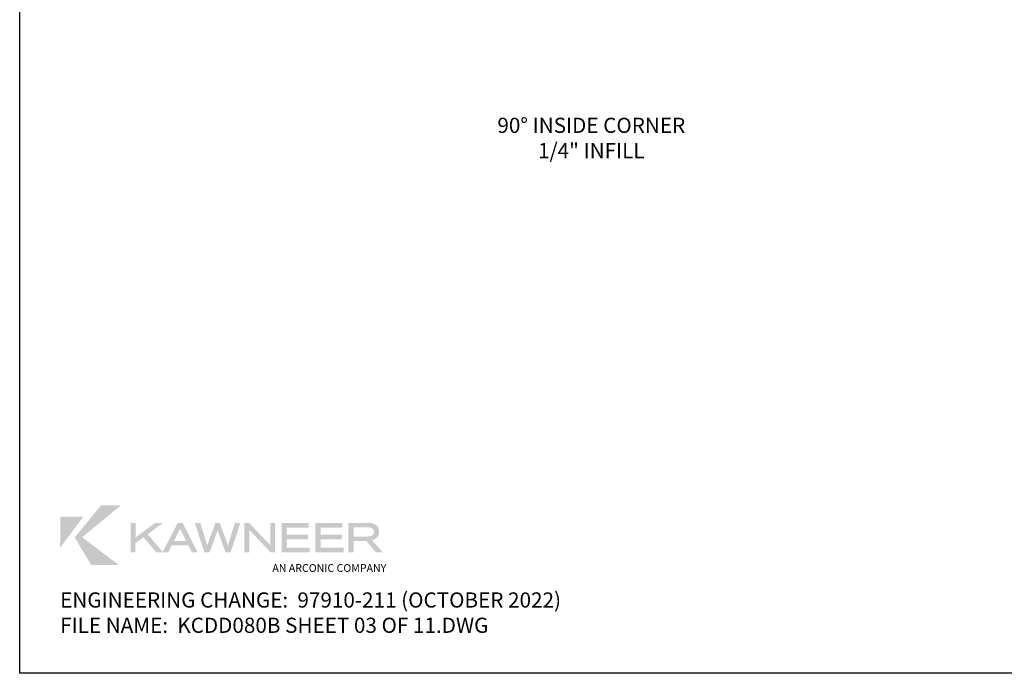
# Model space of a CAD drawing. Extents: x 0 to 136, y 0 to 88.
# Drawn here: x 0 to 25, y 0 to 17 of the extents above; entities that cross this region are included whole.
import ezdxf

# ---------------------------------------------------------------- set-up
doc = ezdxf.new("R2010")
doc.units = 0
doc.header["$LTSCALE"] = 0.5
doc.header["$MEASUREMENT"] = 0
doc.layers.get('0').update_dxf_attribs({"color": 4, "linetype": 'CONTINUOUS'})
for name, color, linetype in [('FORMAT', 7, 'CONTINUOUS'), ('Kawneer Logo-English', 7, 'CONTINUOUS'), ('TEXT', 3, 'CONTINUOUS')]:
    doc.layers.add(name, color=color, linetype=linetype)
doc.styles.get("Standard").update_dxf_attribs({"font": 'arial.ttf'})

# ---------------------------------------------------------------- blocks, each defined once
blk = doc.blocks.new('Kawneer Logo English')
at = {"layer": 'Kawneer Logo-English'}
for points in [[(0.2706, 0.0336), (0.2688, 0.035), (0.2633, 0.0391), (0.255, 0.0454), (0.2442, 0.0536), (0.2314, 0.0633), (0.2173, 0.0741), (0.202, 0.0857), (0.1863, 0.0976), (0.1706, 0.1096), (0.1553, 0.1211), (0.1411, 0.132), (0.1285, 0.1417), (0.1176, 0.15), (0.1094, 0.1563), (0.1041, 0.1604), (0.1023, 0.1619), (0.1044, 0.1637), (0.1101, 0.1683), (0.1189, 0.1757), (0.1304, 0.1851), (0.1439, 0.1963), (0.159, 0.2087), (0.1751, 0.2221), (0.1917, 0.2359), (0.2083, 0.2496), (0.2244, 0.2628), (0.2395, 0.2753), (0.253, 0.2864), (0.2644, 0.2959), (0.2731, 0.3031), (0.2788, 0.3078), (0.2808, 0.3095), (0.2799, 0.3095), (0.277, 0.3096), (0.2725, 0.3096), (0.2666, 0.3096), (0.2597, 0.3096), (0.252, 0.3096), (0.2438, 0.3096), (0.2352, 0.3096), (0.2267, 0.3096), (0.2184, 0.3095), (0.2106, 0.3095), (0.2037, 0.3095), (0.1979, 0.3095), (0.1933, 0.3095), (0.1904, 0.3095), (0.1894, 0.3095), (0.188, 0.3078), (0.1841, 0.303), (0.1781, 0.2958), (0.1702, 0.2862), (0.161, 0.2751), (0.1507, 0.2625), (0.1396, 0.2491), (0.1283, 0.2352), (0.1169, 0.2214), (0.1059, 0.208), (0.0955, 0.1955), (0.0863, 0.1843), (0.0785, 0.1748), (0.0724, 0.1675), (0.0686, 0.1627), (0.0672, 0.1612), (0.068, 0.1597), (0.0704, 0.1556), (0.0743, 0.1493), (0.0791, 0.1412), (0.0849, 0.1315), (0.0913, 0.1208), (0.0982, 0.1092), (0.1053, 0.0973), (0.1124, 0.0855), (0.1193, 0.0739), (0.1257, 0.0632), (0.1315, 0.0535), (0.1364, 0.0454), (0.1402, 0.0391), (0.1426, 0.035), (0.1435, 0.0336)], [(0.0002, 0.2564), (0, 0.1137), (0.0012, 0.1153), (0.0046, 0.1197), (0.0099, 0.1268), (0.0167, 0.136), (0.0248, 0.1468), (0.0339, 0.1588), (0.0435, 0.1717), (0.0535, 0.185), (0.0634, 0.1984), (0.073, 0.2112), (0.0821, 0.2234), (0.0902, 0.2342), (0.097, 0.2433), (0.1022, 0.2503), (0.1057, 0.2549), (0.1069, 0.2565)], [(0.8092, 0.2278), (0.7789, 0.1309), (0.7782, 0.1288), (0.7776, 0.127), (0.7771, 0.1253), (0.7767, 0.1238), (0.7764, 0.1249), (0.7761, 0.126), (0.7759, 0.1268), (0.7758, 0.1272), (0.7756, 0.128), (0.7751, 0.1292), (0.774, 0.1323), (0.7721, 0.1373), (0.7698, 0.1436), (0.7671, 0.1512), (0.764, 0.1596), (0.7606, 0.1686), (0.7573, 0.1779), (0.7539, 0.1872), (0.7506, 0.1962), (0.7475, 0.2046), (0.7448, 0.2122), (0.7424, 0.2185), (0.7406, 0.2235), (0.7395, 0.2266), (0.7391, 0.2278), (0.7191, 0.2278), (0.6843, 0.1336), (0.6832, 0.1306), (0.6824, 0.1282), (0.6817, 0.1261), (0.6812, 0.1241), (0.6809, 0.1251), (0.6805, 0.1262), (0.6802, 0.1273), (0.6799, 0.1287), (0.6795, 0.1298), (0.6785, 0.1329), (0.677, 0.1378), (0.675, 0.1442), (0.6726, 0.1516), (0.67, 0.16), (0.6672, 0.169), (0.6643, 0.1782), (0.6614, 0.1875), (0.6586, 0.1964), (0.656, 0.2047), (0.6536, 0.2123), (0.6516, 0.2186), (0.6501, 0.2235), (0.6491, 0.2266), (0.6488, 0.2278), (0.6238, 0.2278), (0.6676, 0.0927), (0.6923, 0.0927), (0.726, 0.1855), (0.727, 0.1883), (0.7278, 0.1906), (0.7285, 0.1928), (0.729, 0.1947), (0.7299, 0.1922), (0.7307, 0.1894), (0.7318, 0.1863), (0.7331, 0.1827), (0.7655, 0.0927), (0.7896, 0.0927), (0.8341, 0.2278), (0.8306, 0.2278)], [(0.9726, 0.2278), (0.9726, 0.1355), (0.973, 0.1265), (0.973, 0.1255), (0.9731, 0.1238), (0.9717, 0.1254), (0.9711, 0.1263), (0.9642, 0.1339), (0.8756, 0.2278), (0.853, 0.2278), (0.853, 0.0927), (0.8757, 0.0927), (0.8757, 0.1928), (0.8757, 0.1931), (0.8756, 0.194), (0.8755, 0.1953), (0.8754, 0.1968), (0.8756, 0.1965), (0.8757, 0.1963), (0.8765, 0.1955), (0.8782, 0.1936), (0.8798, 0.1918), (0.8805, 0.1909), (0.8816, 0.1898), (0.8845, 0.1867), (0.8892, 0.1819), (0.8952, 0.1756), (0.9021, 0.1681), (0.91, 0.1598), (0.9184, 0.151), (0.9272, 0.1418), (0.9358, 0.1326), (0.9442, 0.1237), (0.9521, 0.1154), (0.9591, 0.108), (0.965, 0.1017), (0.9696, 0.0969), (0.9726, 0.0938), (0.9736, 0.0927), (0.9952, 0.0927), (0.9952, 0.2278), (0.9927, 0.2278)], [(1.0494, 0.1526), (1.0512, 0.1526), (1.0549, 0.1526), (1.0602, 0.1526), (1.0668, 0.1526), (1.0744, 0.1526), (1.0827, 0.1526), (1.0915, 0.1526), (1.1006, 0.1526), (1.1095, 0.1526), (1.1182, 0.1526), (1.1262, 0.1526), (1.1334, 0.1526), (1.1396, 0.1526), (1.1442, 0.1526), (1.1472, 0.1526), (1.1482, 0.1526), (1.1482, 0.173), (1.1472, 0.173), (1.1442, 0.173), (1.1396, 0.173), (1.1335, 0.173), (1.1262, 0.173), (1.1182, 0.173), (1.1095, 0.173), (1.1006, 0.173), (1.0915, 0.173), (1.0827, 0.173), (1.0744, 0.173), (1.0668, 0.173), (1.0602, 0.173), (1.0549, 0.173), (1.0512, 0.173), (1.0494, 0.173), (1.0494, 0.1754), (1.0494, 0.1794), (1.0494, 0.1844), (1.0494, 0.1899), (1.0494, 0.1953), (1.0494, 0.2003), (1.0494, 0.2043), (1.0494, 0.2067), (1.0512, 0.2067), (1.055, 0.2067), (1.0605, 0.2067), (1.0672, 0.2067), (1.075, 0.2067), (1.0835, 0.2067), (1.0925, 0.2067), (1.1019, 0.2067), (1.1111, 0.2067), (1.12, 0.2067), (1.1283, 0.2067), (1.1356, 0.2067), (1.1419, 0.2067), (1.1466, 0.2067), (1.1497, 0.2067), (1.1508, 0.2067), (1.1508, 0.2278), (1.1483, 0.2278), (1.0259, 0.2278), (1.0259, 0.0927), (1.1556, 0.0927), (1.1556, 0.1137), (1.1545, 0.1137), (1.1512, 0.1137), (1.1462, 0.1137), (1.1397, 0.1137), (1.1319, 0.1137), (1.1232, 0.1137), (1.1139, 0.1137), (1.1043, 0.1137), (1.0945, 0.1137), (1.0851, 0.1137), (1.0761, 0.1137), (1.0679, 0.1137), (1.0609, 0.1137), (1.0552, 0.1137), (1.0513, 0.1137), (1.0494, 0.1137), (1.0494, 0.1164), (1.0494, 0.1209), (1.0494, 0.1267), (1.0494, 0.1331), (1.0494, 0.1395), (1.0494, 0.1453), (1.0494, 0.1499)], [(1.2056, 0.1526), (1.2075, 0.1526), (1.2112, 0.1526), (1.2165, 0.1526), (1.223, 0.1526), (1.2306, 0.1526), (1.239, 0.1526), (1.2478, 0.1526), (1.2568, 0.1526), (1.2658, 0.1526), (1.2744, 0.1526), (1.2826, 0.1526), (1.2897, 0.1526), (1.2958, 0.1526), (1.3005, 0.1526), (1.3035, 0.1526), (1.3045, 0.1526), (1.3045, 0.173), (1.3035, 0.173), (1.3005, 0.173), (1.2958, 0.173), (1.2897, 0.173), (1.2826, 0.173), (1.2744, 0.173), (1.2658, 0.173), (1.2568, 0.173), (1.2478, 0.173), (1.239, 0.173), (1.2306, 0.173), (1.223, 0.173), (1.2165, 0.173), (1.2112, 0.173), (1.2075, 0.173), (1.2056, 0.173), (1.2056, 0.1754), (1.2056, 0.1794), (1.2056, 0.1844), (1.2056, 0.1899), (1.2056, 0.1953), (1.2056, 0.2003), (1.2056, 0.2043), (1.2056, 0.2067), (1.2075, 0.2067), (1.2113, 0.2067), (1.2167, 0.2067), (1.2234, 0.2067), (1.2313, 0.2067), (1.2397, 0.2067), (1.2489, 0.2067), (1.2581, 0.2067), (1.2674, 0.2067), (1.2762, 0.2067), (1.2845, 0.2067), (1.2919, 0.2067), (1.2981, 0.2067), (1.3029, 0.2067), (1.306, 0.2067), (1.3071, 0.2067), (1.3071, 0.2278), (1.3046, 0.2278), (1.1822, 0.2278), (1.1822, 0.0927), (1.3119, 0.0927), (1.3119, 0.1137), (1.3107, 0.1137), (1.3075, 0.1137), (1.3024, 0.1137), (1.2959, 0.1137), (1.2882, 0.1137), (1.2795, 0.1137), (1.2702, 0.1137), (1.2605, 0.1137), (1.2508, 0.1137), (1.2413, 0.1137), (1.2324, 0.1137), (1.2242, 0.1137), (1.2172, 0.1137), (1.2115, 0.1137), (1.2076, 0.1137), (1.2056, 0.1137), (1.2056, 0.1164), (1.2056, 0.1209), (1.2056, 0.1267), (1.2056, 0.1331), (1.2056, 0.1395), (1.2056, 0.1453), (1.2056, 0.1499)]]:
    blk.add_hatch(color=256, dxfattribs=at).paths.add_polyline_path(points)
h = blk.add_hatch(color=256, dxfattribs=at)
h.paths.add_polyline_path([(0.527, 0.1446), (0.529, 0.1487), (0.5323, 0.1552), (0.5365, 0.1634), (0.541, 0.1723), (0.5453, 0.1808), (0.5491, 0.1882), (0.5516, 0.1932), (0.5526, 0.1952), (0.5528, 0.1958), (0.5534, 0.1971), (0.5542, 0.199), (0.555, 0.2013), (0.5555, 0.2001), (0.5561, 0.1989), (0.5567, 0.1975), (0.5575, 0.1959), (0.5583, 0.1943), (0.5606, 0.1896), (0.564, 0.1829), (0.568, 0.1749), (0.5724, 0.1662), (0.5766, 0.1578), (0.5803, 0.1503), (0.5831, 0.1446), (0.5791, 0.1446), (0.5725, 0.1446), (0.5642, 0.1446), (0.555, 0.1446), (0.5459, 0.1446), (0.5376, 0.1446), (0.5311, 0.1446)], flags=16)
h.paths.add_polyline_path([(0.5657, 0.2278), (0.5444, 0.2278), (0.4748, 0.0934), (0.473, 0.0956), (0.47, 0.0991), (0.4661, 0.1037), (0.4616, 0.1091), (0.4563, 0.1153), (0.4507, 0.122), (0.4448, 0.1291), (0.4387, 0.1362), (0.4327, 0.1433), (0.4269, 0.1502), (0.4215, 0.1567), (0.4165, 0.1626), (0.4123, 0.1675), (0.4089, 0.1715), (0.4065, 0.1744), (0.4053, 0.1758), (0.4067, 0.1769), (0.4094, 0.1789), (0.4132, 0.1817), (0.4179, 0.1852), (0.4232, 0.1891), (0.4291, 0.1935), (0.4353, 0.1982), (0.4416, 0.2029), (0.4479, 0.2076), (0.454, 0.2121), (0.4596, 0.2163), (0.4646, 0.22), (0.4689, 0.2232), (0.4721, 0.2256), (0.4743, 0.2272), (0.475, 0.2278), (0.4674, 0.2278), (0.4396, 0.2278), (0.4386, 0.227), (0.4359, 0.2251), (0.4318, 0.2221), (0.4264, 0.2181), (0.4201, 0.2133), (0.4129, 0.208), (0.4051, 0.2023), (0.397, 0.1963), (0.3889, 0.1904), (0.3809, 0.1845), (0.3733, 0.1788), (0.3663, 0.1737), (0.3602, 0.1691), (0.355, 0.1654), (0.3513, 0.1626), (0.3491, 0.161), (0.3491, 0.1631), (0.3491, 0.1663), (0.3491, 0.1703), (0.3491, 0.175), (0.3491, 0.1802), (0.3491, 0.1858), (0.3491, 0.1917), (0.3491, 0.1975), (0.3491, 0.2033), (0.3491, 0.2088), (0.3491, 0.214), (0.3491, 0.2185), (0.3491, 0.2223), (0.3491, 0.2252), (0.3491, 0.2271), (0.3491, 0.2278), (0.3258, 0.2278), (0.3258, 0.0927), (0.3487, 0.0927), (0.3487, 0.0944), (0.3487, 0.0988), (0.3487, 0.1052), (0.3487, 0.1126), (0.3487, 0.12), (0.3487, 0.1267), (0.3487, 0.1318), (0.3487, 0.1343), (0.3507, 0.1357), (0.3549, 0.1388), (0.3605, 0.1429), (0.3669, 0.1476), (0.3733, 0.1523), (0.3792, 0.1566), (0.3837, 0.1599), (0.3862, 0.1618), (0.3873, 0.1604), (0.3895, 0.1578), (0.3925, 0.1542), (0.3965, 0.1495), (0.4009, 0.1443), (0.4058, 0.1384), (0.4109, 0.1322), (0.4162, 0.126), (0.4216, 0.1196), (0.4266, 0.1137), (0.4313, 0.108), (0.4355, 0.1029), (0.4391, 0.0987), (0.4418, 0.0955), (0.4436, 0.0934), (0.4442, 0.0927), (0.4743, 0.0927), (0.4754, 0.0927), (0.5008, 0.0927), (0.5015, 0.094), (0.5032, 0.0973), (0.5055, 0.1021), (0.5083, 0.1077), (0.5111, 0.1135), (0.5137, 0.1186), (0.5157, 0.1226), (0.5167, 0.1248), (0.518, 0.1248), (0.5207, 0.1248), (0.5246, 0.1248), (0.5296, 0.1248), (0.5353, 0.1248), (0.5415, 0.1248), (0.5482, 0.1248), (0.5551, 0.1248), (0.562, 0.1248), (0.5688, 0.1248), (0.575, 0.1248), (0.5807, 0.1248), (0.5856, 0.1248), (0.5896, 0.1248), (0.5923, 0.1248), (0.5936, 0.1248), (0.5946, 0.1226), (0.5966, 0.1186), (0.5992, 0.1135), (0.602, 0.1077), (0.6048, 0.1021), (0.6071, 0.0973), (0.6088, 0.094), (0.6094, 0.0927), (0.6364, 0.0927), (0.5672, 0.2278)])
h = blk.add_hatch(color=256, dxfattribs=at)
h.paths.add_polyline_path([(1.3584, 0.1651), (1.3584, 0.168), (1.3584, 0.1729), (1.3584, 0.1792), (1.3584, 0.1862), (1.3584, 0.1931), (1.3584, 0.1995), (1.3584, 0.2044), (1.3584, 0.2072), (1.3599, 0.2072), (1.3627, 0.2072), (1.3664, 0.2072), (1.3711, 0.2072), (1.3764, 0.2072), (1.3823, 0.2072), (1.3883, 0.2072), (1.3946, 0.2072), (1.4008, 0.2072), (1.4067, 0.2072), (1.4123, 0.2072), (1.4173, 0.2072), (1.4214, 0.2072), (1.4245, 0.2072), (1.4266, 0.2072), (1.4273, 0.2072), (1.431, 0.2071), (1.4343, 0.2069), (1.4359, 0.2067), (1.4374, 0.2064), (1.4389, 0.2061), (1.4404, 0.2056), (1.4417, 0.2051), (1.443, 0.2045), (1.4442, 0.2037), (1.4454, 0.2029), (1.4466, 0.2018), (1.4476, 0.2007), (1.4486, 0.1993), (1.4495, 0.1978), (1.4504, 0.1961), (1.4511, 0.1945), (1.4516, 0.193), (1.452, 0.1914), (1.4522, 0.19), (1.4524, 0.1887), (1.4524, 0.1875), (1.4525, 0.1863), (1.4524, 0.1845), (1.4522, 0.1828), (1.4519, 0.181), (1.4514, 0.1794), (1.4508, 0.1779), (1.4501, 0.1765), (1.4493, 0.1751), (1.4483, 0.1737), (1.447, 0.1723), (1.4457, 0.1711), (1.4443, 0.17), (1.4428, 0.169), (1.4412, 0.1682), (1.4396, 0.1675), (1.4379, 0.1669), (1.4361, 0.1665), (1.4342, 0.166), (1.4324, 0.1657), (1.4304, 0.1655), (1.4285, 0.1654), (1.4244, 0.1652), (1.4202, 0.1651), (1.4177, 0.1651), (1.4111, 0.1651), (1.4018, 0.1651), (1.391, 0.1651), (1.38, 0.1651), (1.37, 0.1651), (1.3623, 0.1651)], flags=16)
h.paths.add_polyline_path([(1.4438, 0.1486), (1.4469, 0.1492), (1.4495, 0.1499), (1.4519, 0.1506), (1.454, 0.1515), (1.4559, 0.1522), (1.4576, 0.153), (1.4591, 0.154), (1.4606, 0.1549), (1.4621, 0.1558), (1.4634, 0.1569), (1.4647, 0.158), (1.4659, 0.1591), (1.467, 0.1602), (1.468, 0.1613), (1.4689, 0.1626), (1.4699, 0.1637), (1.4706, 0.1649), (1.4715, 0.1662), (1.4721, 0.1674), (1.4728, 0.1686), (1.4733, 0.1699), (1.4738, 0.1711), (1.4743, 0.1724), (1.4747, 0.1737), (1.4754, 0.1761), (1.4758, 0.1785), (1.4762, 0.1808), (1.4765, 0.1831), (1.4766, 0.1851), (1.4767, 0.1871), (1.4766, 0.1889), (1.4765, 0.1906), (1.4764, 0.1924), (1.4761, 0.1941), (1.4758, 0.1958), (1.4756, 0.1974), (1.4751, 0.199), (1.4746, 0.2006), (1.4742, 0.2021), (1.4735, 0.2036), (1.473, 0.2051), (1.4722, 0.2065), (1.4715, 0.2079), (1.4706, 0.2092), (1.4698, 0.2105), (1.4689, 0.2118), (1.4679, 0.213), (1.4669, 0.2141), (1.4658, 0.2154), (1.4647, 0.2164), (1.4635, 0.2174), (1.4622, 0.2184), (1.461, 0.2194), (1.4596, 0.2203), (1.4583, 0.2211), (1.4568, 0.222), (1.4554, 0.2227), (1.4538, 0.2234), (1.4523, 0.224), (1.4507, 0.2246), (1.4491, 0.2251), (1.4473, 0.2256), (1.4452, 0.2262), (1.4433, 0.2265), (1.4411, 0.2269), (1.4389, 0.2272), (1.4364, 0.2274), (1.4335, 0.2276), (1.43, 0.2277), (1.4261, 0.2278), (1.426, 0.2278), (1.3349, 0.2278), (1.3349, 0.0927), (1.3586, 0.0927), (1.3586, 0.0947), (1.3586, 0.1001), (1.3586, 0.108), (1.3586, 0.117), (1.3586, 0.1263), (1.3586, 0.1348), (1.3586, 0.1413), (1.3586, 0.1448), (1.3623, 0.1448), (1.3694, 0.1448), (1.3787, 0.1448), (1.389, 0.1448), (1.3993, 0.1448), (1.4082, 0.1448), (1.4147, 0.1448), (1.4177, 0.1448), (1.4201, 0.142), (1.4252, 0.136), (1.4323, 0.1276), (1.4403, 0.1181), (1.4482, 0.1087), (1.455, 0.1006), (1.4599, 0.0948), (1.4618, 0.0927), (1.4925, 0.0927), (1.4907, 0.0948), (1.4856, 0.1005), (1.4785, 0.1088), (1.4701, 0.1183), (1.4615, 0.1282), (1.4536, 0.1373), (1.4474, 0.1445)])
at = {"layer": 'Kawneer Logo-English', "insert": (1.5101, 0.0373), "char_height": 0.036, "attachment_point": 3}
blk.add_mtext_dynamic_manual_height_columns('{\\fArial TUR|b0|i0|c0|p34;\\T1.05;AN ARCONIC COMPANY}', width=0.61259, gutter_width=1, heights=[0], dxfattribs=at)

msp = doc.modelspace()

# ---------------------------------------------------------------- linework, layer by layer
at = {"layer": 'FORMAT'}
msp.add_lwpolyline([(136, 0.375), (0.375, 0.375), (0.375, 88)], dxfattribs=at)

# ---------------------------------------------------------------- block references
at = {"xscale": 5.337000000000001, "yscale": 5.337000000000001, "zscale": 5.337000000000001}
msp.add_blockref('Kawneer Logo English', (1.375, 2.875), dxfattribs=at)

# ---------------------------------------------------------------- texts
at = {"layer": 'TEXT', "insert": (14.50008, 14.108494), "char_height": 0.375, "width": 5.10010232, "attachment_point": 2}
msp.add_mtext('90%%D INSIDE CORNER 1/4" INFILL', dxfattribs=at)
at = {"layer": 'TEXT', "insert": (1.375, 2.375), "char_height": 0.375, "attachment_point": 1}
msp.add_mtext_dynamic_manual_height_columns('ENGINEERING CHANGE:  97910-211 (OCTOBER 2022)\\PFILE NAME:  KCDD080B SHEET 03 OF 11.DWG', width=14.22387531, gutter_width=1.25, heights=[0], dxfattribs=at)

doc.saveas('drawing.dxf')
